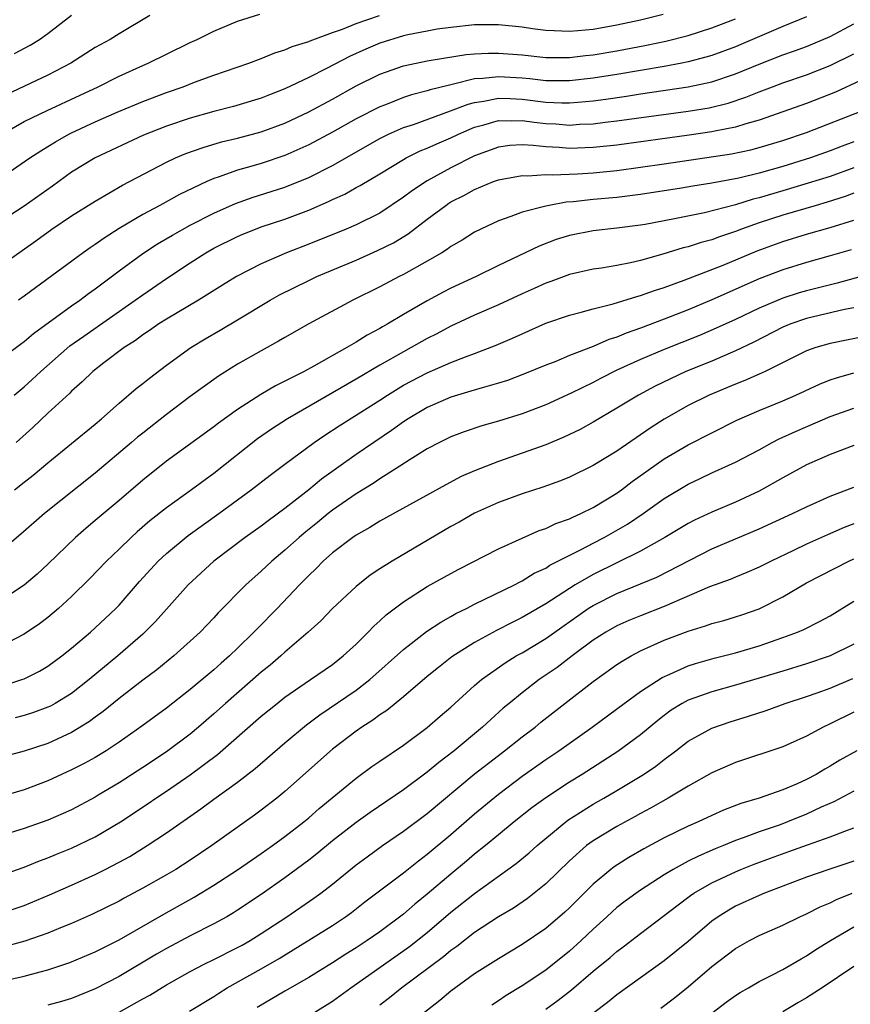
# Model space of a CAD drawing. Units: inches. Extents: x 2514000 to 2517000, y 1530000 to 1533000.
# Drawn here: x 2514583 to 2514653, y 1530794 to 1530877 of the extents above; entities that cross this region are included whole.
import ezdxf

# ---------------------------------------------------------------- set-up
doc = ezdxf.new("R2010")
doc.units = ezdxf.units.IN
doc.header["$MEASUREMENT"] = 0
doc.layers.add('LD25141530_2ft', color=9, linetype='Continuous')

msp = doc.modelspace()

# ---------------------------------------------------------------- linework, layer by layer
at = {"layer": 'LD25141530_2ft'}
for points, elevation in [([(2514636.892, 1530877.108), (2514635, 1530876.627), (2514633, 1530876.187), (2514631, 1530875.837), (2514629.711, 1530875.711), (2514629, 1530875.665), (2514627.704, 1530875.704), (2514627, 1530875.753), (2514625.885, 1530875.885), (2514625, 1530876.014), (2514623, 1530876.221), (2514621, 1530876.217), (2514619, 1530876.013), (2514617.85, 1530875.85), (2514617, 1530875.699), (2514615.372, 1530875.372), (2514615, 1530875.283), (2514613, 1530874.666), (2514611.826, 1530874.174), (2514610.442, 1530873.558), (2514608.559, 1530872.559), (2514607, 1530871.774), (2514605, 1530870.816), (2514603.683, 1530870.317), (2514603, 1530870.036), (2514600.666, 1530869.334), (2514599, 1530868.904), (2514597, 1530868.349), (2514595, 1530867.686), (2514593.068, 1530866.932), (2514589, 1530865.018), (2514587, 1530863.786), (2514585.385, 1530862.615), (2514583, 1530860.943), (2514579, 1530858.34)], 7408), ([(2514581, 1530866.916), (2514583, 1530868.059), (2514584.931, 1530869), (2514587.721, 1530870.279), (2514589.256, 1530871), (2514591, 1530871.884), (2514593, 1530872.8), (2514593.468, 1530873), (2514595, 1530873.76), (2514597, 1530874.725), (2514597.6, 1530875), (2514599, 1530875.697), (2514601, 1530876.522), (2514602.882, 1530877.118)], 7404), ([(2514582.195, 1530873.805), (2514583.497, 1530874.503), (2514584.301, 1530875), (2514585, 1530875.496), (2514587, 1530877.031)], 7400), ([(2514581, 1530863.283), (2514583.479, 1530865), (2514584.398, 1530865.602), (2514585, 1530865.956), (2514585.633, 1530866.367), (2514586.761, 1530867), (2514587, 1530867.118), (2514589, 1530868.036), (2514590.856, 1530868.856), (2514593, 1530869.761), (2514595, 1530870.513), (2514596.41, 1530871), (2514597.382, 1530871.382), (2514599, 1530871.975), (2514601.96, 1530873), (2514603, 1530873.384), (2514604.149, 1530873.851), (2514605, 1530874.108), (2514605.607, 1530874.393), (2514607, 1530874.819), (2514607.119, 1530874.881), (2514609, 1530875.567), (2514609.858, 1530875.858), (2514611, 1530876.325), (2514612.975, 1530877.024)], 7406), ([(2514593.608, 1530877), (2514591, 1530875.477), (2514590.248, 1530875), (2514589, 1530874.3), (2514586.939, 1530873), (2514585, 1530871.968), (2514581, 1530870.091)], 7402), ([(2514581, 1530855.904), (2514583.987, 1530858.013), (2514585.348, 1530859), (2514587, 1530860.103), (2514589, 1530861.367), (2514591.301, 1530862.699), (2514595, 1530864.642), (2514595.767, 1530865), (2514596.634, 1530865.366), (2514598.107, 1530865.893), (2514599.657, 1530866.343), (2514601, 1530866.662), (2514603, 1530867.191), (2514605, 1530867.933), (2514607, 1530868.891), (2514609, 1530869.968), (2514611, 1530871.068), (2514613, 1530872.054), (2514615, 1530872.76), (2514617, 1530873.18), (2514618.555, 1530873.445), (2514620.291, 1530873.709), (2514621, 1530873.771), (2514622.165, 1530873.835), (2514623, 1530873.844), (2514625, 1530873.686), (2514627, 1530873.48), (2514628.517, 1530873.483), (2514629, 1530873.47), (2514630.365, 1530873.635), (2514631, 1530873.691), (2514633, 1530874.032), (2514635.493, 1530874.507), (2514637.142, 1530874.858), (2514639, 1530875.331), (2514641, 1530875.962), (2514643, 1530876.734)], 7410), ([(2514581, 1530848.021), (2514582.694, 1530849.306), (2514583, 1530849.517), (2514583.8, 1530850.2), (2514587, 1530852.523), (2514587.699, 1530853), (2514588.434, 1530853.566), (2514589, 1530853.955), (2514591, 1530855.466), (2514593, 1530856.941), (2514594.245, 1530857.756), (2514595.502, 1530858.498), (2514597, 1530859.322), (2514599, 1530860.342), (2514600.838, 1530861.162), (2514602.317, 1530861.683), (2514603.845, 1530862.155), (2514605, 1530862.531), (2514607, 1530863.357), (2514609, 1530864.374), (2514613, 1530866.637), (2514613.724, 1530867), (2514615, 1530867.561), (2514615.83, 1530867.83), (2514618.959, 1530868.959), (2514620.453, 1530869.547), (2514621, 1530869.68), (2514621.779, 1530869.779), (2514623, 1530870.034), (2514623.987, 1530870.013), (2514625, 1530869.957), (2514627, 1530869.713), (2514628.36, 1530869.64), (2514629, 1530869.633), (2514629.708, 1530869.708), (2514631, 1530869.805), (2514632.056, 1530869.944), (2514633.799, 1530870.201), (2514635, 1530870.393), (2514639.011, 1530870.989), (2514641, 1530871.424), (2514643, 1530872.095), (2514645, 1530872.914), (2514647, 1530873.684), (2514647.98, 1530874.02), (2514649, 1530874.401), (2514651, 1530875.251), (2514653, 1530876.315)], 7414), ([(2514649, 1530876.894), (2514647, 1530876.08), (2514643.442, 1530874.558), (2514643, 1530874.377), (2514641, 1530873.649), (2514640.499, 1530873.501), (2514639, 1530873.108), (2514638.481, 1530873), (2514637, 1530872.716), (2514633, 1530872.034), (2514631, 1530871.713), (2514629, 1530871.49), (2514627, 1530871.507), (2514625.666, 1530871.666), (2514625, 1530871.724), (2514623, 1530871.849), (2514621.69, 1530871.69), (2514621, 1530871.657), (2514619.207, 1530871.207), (2514619, 1530871.177), (2514617.258, 1530870.742), (2514617, 1530870.646), (2514615.679, 1530870.321), (2514615, 1530870.091), (2514613.487, 1530869.487), (2514613, 1530869.308), (2514611, 1530868.287), (2514609, 1530867.178), (2514607, 1530866.112), (2514606.245, 1530865.755), (2514605, 1530865.202), (2514603, 1530864.525), (2514602.32, 1530864.32), (2514601, 1530863.955), (2514599.367, 1530863.367), (2514599, 1530863.255), (2514598.421, 1530863), (2514596.096, 1530861.904), (2514594.452, 1530861), (2514593, 1530860.228), (2514591, 1530859.039), (2514589.755, 1530858.245), (2514589, 1530857.689), (2514588.581, 1530857.419), (2514587.979, 1530857), (2514583.943, 1530854.057), (2514583, 1530853.336), (2514582.529, 1530853)], 7412), ([(2514582.158, 1530845), (2514583, 1530845.693), (2514583.687, 1530846.313), (2514584.408, 1530847), (2514586.855, 1530849.145), (2514588.02, 1530849.98), (2514592.369, 1530853), (2514593, 1530853.465), (2514595, 1530854.83), (2514597, 1530856.159), (2514598.323, 1530857), (2514599, 1530857.377), (2514601, 1530858.369), (2514601.44, 1530858.559), (2514602.518, 1530859), (2514603, 1530859.179), (2514605, 1530859.838), (2514607, 1530860.588), (2514608.681, 1530861.319), (2514609, 1530861.483), (2514610.045, 1530861.955), (2514611, 1530862.494), (2514611.334, 1530862.666), (2514613, 1530863.648), (2514615, 1530864.876), (2514615.219, 1530865), (2514616.413, 1530865.587), (2514617, 1530865.819), (2514617.805, 1530866.196), (2514619, 1530866.695), (2514619.631, 1530867), (2514621, 1530867.584), (2514621.785, 1530867.785), (2514623, 1530868.153), (2514624.126, 1530868.126), (2514625, 1530868.167), (2514626.02, 1530868.02), (2514627, 1530867.911), (2514627.863, 1530867.863), (2514629, 1530867.772), (2514629.834, 1530867.834), (2514631, 1530867.878), (2514632.017, 1530868.017), (2514633, 1530868.128), (2514639, 1530868.931), (2514640.778, 1530869.223), (2514642.385, 1530869.615), (2514643.888, 1530870.112), (2514645, 1530870.57), (2514646.123, 1530871), (2514647, 1530871.328), (2514649, 1530872.008), (2514651, 1530872.803), (2514653, 1530873.785)], 7416), ([(2514653.49, 1530871.49), (2514651.452, 1530870.548), (2514649, 1530869.599), (2514645, 1530868.175), (2514643.875, 1530867.875), (2514643, 1530867.593), (2514641.258, 1530867.258), (2514641, 1530867.196), (2514639.088, 1530866.912), (2514633, 1530866.082), (2514631, 1530865.866), (2514629, 1530865.795), (2514628.13, 1530865.87), (2514627, 1530865.922), (2514625.94, 1530866.06), (2514625, 1530866.103), (2514623.958, 1530866.042), (2514623, 1530865.916), (2514621, 1530865.175), (2514619, 1530864.172), (2514617, 1530863.074), (2514615.749, 1530862.251), (2514615, 1530861.677), (2514613, 1530860.355), (2514611, 1530859.362), (2514610.158, 1530859), (2514607, 1530857.725), (2514605.118, 1530857), (2514603, 1530856.078), (2514600.918, 1530855), (2514599.726, 1530854.274), (2514597.699, 1530853), (2514595, 1530851.404), (2514594.367, 1530851), (2514593.565, 1530850.434), (2514593, 1530850.07), (2514592.391, 1530849.609), (2514591.425, 1530849), (2514589.727, 1530847.727), (2514588.789, 1530847), (2514587.896, 1530846.104), (2514587, 1530845.317), (2514586.845, 1530845.155), (2514585, 1530843.464), (2514583.726, 1530842.274), (2514582.313, 1530841)], 7418), ([(2514582.188, 1530837), (2514583, 1530837.666), (2514583.756, 1530838.244), (2514585, 1530839.291), (2514589, 1530842.55), (2514589.53, 1530843), (2514591, 1530844.319), (2514592.453, 1530845.547), (2514593, 1530845.969), (2514593.563, 1530846.437), (2514595, 1530847.518), (2514597.05, 1530849), (2514598.267, 1530849.733), (2514599.535, 1530850.465), (2514601, 1530851.336), (2514603.744, 1530853), (2514604.545, 1530853.454), (2514607, 1530854.668), (2514607.701, 1530855), (2514611, 1530856.383), (2514612.815, 1530857.185), (2514614.148, 1530857.852), (2514615.39, 1530858.61), (2514617, 1530859.843), (2514618.563, 1530861), (2514618.826, 1530861.174), (2514619, 1530861.284), (2514620.141, 1530861.859), (2514621, 1530862.349), (2514622.579, 1530863), (2514623, 1530863.158), (2514625, 1530863.52), (2514625.494, 1530863.494), (2514627, 1530863.598), (2514627.569, 1530863.569), (2514629.667, 1530863.667), (2514631, 1530863.754), (2514633, 1530863.945), (2514635, 1530864.207), (2514637, 1530864.496), (2514642.655, 1530865.345), (2514644.309, 1530865.691), (2514645, 1530865.866), (2514647, 1530866.469), (2514649, 1530867.158), (2514653.738, 1530869)], 7420), ([(2514653, 1530866.353), (2514652.006, 1530865.994), (2514651, 1530865.599), (2514649.337, 1530865), (2514647, 1530864.277), (2514645, 1530863.703), (2514643.284, 1530863.285), (2514641, 1530862.858), (2514639.395, 1530862.605), (2514638.438, 1530862.438), (2514635, 1530861.915), (2514633, 1530861.672), (2514631, 1530861.496), (2514629.304, 1530861.304), (2514628.733, 1530861.266), (2514627.294, 1530861), (2514627, 1530860.939), (2514625, 1530860.427), (2514624.054, 1530860.054), (2514623, 1530859.708), (2514621.519, 1530859), (2514621, 1530858.732), (2514619.936, 1530858.064), (2514619, 1530857.519), (2514618.708, 1530857.292), (2514618.23, 1530857), (2514617, 1530856.294), (2514615, 1530855.18), (2514614.633, 1530855), (2514613, 1530854.134), (2514610.738, 1530853), (2514607.003, 1530850.997), (2514605, 1530849.864), (2514604.466, 1530849.534), (2514603, 1530848.736), (2514601, 1530847.595), (2514599.393, 1530846.607), (2514597, 1530844.883), (2514595, 1530843.369), (2514593, 1530841.8), (2514592.556, 1530841.444), (2514592.055, 1530841), (2514589, 1530838.413), (2514584.708, 1530835), (2514582.726, 1530833.274), (2514581, 1530831.822)], 7422), ([(2514653, 1530864.176), (2514651, 1530863.444), (2514649.141, 1530862.859), (2514647, 1530862.238), (2514645, 1530861.63), (2514644.491, 1530861.509), (2514643, 1530861.048), (2514640.383, 1530860.383), (2514637.856, 1530859.856), (2514635.398, 1530859.398), (2514635, 1530859.331), (2514633, 1530859.066), (2514631, 1530858.853), (2514629, 1530858.46), (2514627.889, 1530858.111), (2514626.433, 1530857.567), (2514623, 1530855.917), (2514621.133, 1530855), (2514619, 1530854.006), (2514618.332, 1530853.668), (2514617, 1530852.948), (2514615, 1530851.787), (2514613.689, 1530851), (2514613.241, 1530850.759), (2514613, 1530850.61), (2514611.938, 1530850.062), (2514611, 1530849.456), (2514610.233, 1530849), (2514607.425, 1530847.425), (2514606.627, 1530847), (2514604.209, 1530845.79), (2514602.956, 1530845.044), (2514601, 1530843.775), (2514599.38, 1530842.62), (2514599, 1530842.318), (2514595, 1530839.414), (2514593, 1530837.833), (2514591, 1530836.104), (2514589, 1530834.409), (2514588.226, 1530833.774), (2514587.336, 1530833), (2514585, 1530830.729), (2514584.098, 1530829.902), (2514583, 1530828.968), (2514581, 1530827.636)], 7424), ([(2514653, 1530862.025), (2514652.256, 1530861.744), (2514650.743, 1530861.257), (2514649.805, 1530861), (2514647, 1530860.18), (2514645, 1530859.515), (2514643.523, 1530859), (2514643, 1530858.797), (2514641.643, 1530858.357), (2514641, 1530858.106), (2514640.121, 1530857.879), (2514639, 1530857.502), (2514638.591, 1530857.409), (2514636.877, 1530856.877), (2514635, 1530856.357), (2514634.159, 1530856.159), (2514633, 1530855.935), (2514631.711, 1530855.711), (2514631, 1530855.611), (2514629, 1530855.155), (2514627.429, 1530854.571), (2514627, 1530854.428), (2514626.02, 1530853.979), (2514625, 1530853.539), (2514623, 1530852.622), (2514621, 1530851.738), (2514619, 1530850.807), (2514617.823, 1530850.177), (2514617, 1530849.768), (2514615.648, 1530849), (2514615, 1530848.66), (2514613, 1530847.529), (2514611, 1530846.33), (2514605.207, 1530843), (2514603.873, 1530842.127), (2514602.693, 1530841.307), (2514599, 1530838.4), (2514597.106, 1530837), (2514595, 1530835.498), (2514593.607, 1530834.393), (2514592.538, 1530833.462), (2514592.034, 1530833), (2514591, 1530831.992), (2514589.944, 1530831), (2514588.504, 1530829.496), (2514587, 1530828.002), (2514585.895, 1530827), (2514585, 1530826.254), (2514584.288, 1530825.712), (2514583, 1530824.833), (2514581, 1530823.796)], 7426), ([(2514581, 1530820.418), (2514582.797, 1530821), (2514583, 1530821.078), (2514584.288, 1530821.712), (2514585, 1530822.136), (2514586.185, 1530823), (2514587, 1530823.648), (2514588.589, 1530825), (2514589.843, 1530826.157), (2514590.722, 1530827), (2514591, 1530827.293), (2514592.733, 1530829.268), (2514594.314, 1530831), (2514595, 1530831.645), (2514596.835, 1530833.165), (2514599.423, 1530835), (2514602.142, 1530837), (2514603.748, 1530838.252), (2514605, 1530839.187), (2514607.462, 1530841), (2514608.377, 1530841.623), (2514609.585, 1530842.415), (2514613, 1530844.57), (2514613.649, 1530845), (2514615, 1530845.823), (2514617, 1530846.889), (2514619, 1530847.754), (2514620.238, 1530848.238), (2514621, 1530848.506), (2514622.805, 1530849.195), (2514624.203, 1530849.797), (2514625, 1530850.176), (2514627, 1530851.06), (2514629, 1530851.741), (2514629.982, 1530851.982), (2514631, 1530852.275), (2514632.687, 1530852.687), (2514634.686, 1530853.314), (2514635, 1530853.385), (2514636.176, 1530853.824), (2514637, 1530854.074), (2514638.688, 1530854.688), (2514641.953, 1530855.953), (2514644.831, 1530857.169), (2514647, 1530857.96), (2514649, 1530858.561), (2514651, 1530859.125), (2514653, 1530859.749)], 7428), ([(2514652.763, 1530857.237), (2514651, 1530856.73), (2514649, 1530856.182), (2514647, 1530855.576), (2514645, 1530854.804), (2514641, 1530853.034), (2514639, 1530852.198), (2514637, 1530851.406), (2514635, 1530850.648), (2514633.773, 1530850.227), (2514633, 1530849.893), (2514632.313, 1530849.687), (2514631, 1530849.104), (2514629, 1530848.33), (2514627.836, 1530847.836), (2514627, 1530847.515), (2514625.219, 1530846.781), (2514623.759, 1530846.241), (2514623, 1530846.005), (2514621.624, 1530845.624), (2514620.679, 1530845.321), (2514619, 1530844.83), (2514617, 1530843.957), (2514615.386, 1530843), (2514615, 1530842.748), (2514613.99, 1530842.01), (2514611, 1530839.99), (2514608.084, 1530837.915), (2514607.007, 1530837), (2514605, 1530835.428), (2514603.593, 1530834.407), (2514603, 1530833.947), (2514601.654, 1530833), (2514598.996, 1530831), (2514596.842, 1530829), (2514594.085, 1530825.915), (2514593.186, 1530825), (2514593, 1530824.834), (2514590.898, 1530823), (2514588.475, 1530821), (2514587, 1530819.835), (2514585.624, 1530819), (2514585.224, 1530818.776), (2514585, 1530818.669), (2514583.774, 1530818.226), (2514583, 1530817.983), (2514582.229, 1530817.771)], 7430), ([(2514653.605, 1530855), (2514651.568, 1530854.433), (2514649, 1530853.801), (2514648.38, 1530853.621), (2514647, 1530853.185), (2514645, 1530852.332), (2514643, 1530851.377), (2514641.369, 1530850.631), (2514639.964, 1530850.036), (2514637, 1530848.846), (2514635, 1530847.996), (2514633, 1530847.094), (2514631.607, 1530846.393), (2514631, 1530846.07), (2514629.152, 1530845.152), (2514627, 1530844.164), (2514625, 1530843.415), (2514623, 1530842.802), (2514621.601, 1530842.399), (2514620.107, 1530841.893), (2514619, 1530841.467), (2514618.038, 1530841), (2514617, 1530840.46), (2514615.571, 1530839.571), (2514614.698, 1530839), (2514613, 1530837.931), (2514612.445, 1530837.555), (2514611, 1530836.675), (2514609, 1530835.291), (2514608.632, 1530835), (2514607.747, 1530834.253), (2514606.632, 1530833.368), (2514606.195, 1530833), (2514605, 1530831.914), (2514603.885, 1530831), (2514603, 1530830.157), (2514601.696, 1530829), (2514599.373, 1530826.627), (2514599, 1530826.216), (2514597.841, 1530825), (2514595.636, 1530823), (2514594.18, 1530821.82), (2514593, 1530820.943), (2514591, 1530819.415), (2514589.674, 1530818.326), (2514589, 1530817.843), (2514588.523, 1530817.477), (2514587, 1530816.532), (2514585, 1530815.613), (2514583, 1530814.957), (2514581, 1530814.447)], 7432), ([(2514653, 1530852.362), (2514652.203, 1530852.204), (2514649, 1530851.456), (2514647.672, 1530851), (2514647, 1530850.726), (2514644.544, 1530849.456), (2514643, 1530848.719), (2514641, 1530847.873), (2514638.828, 1530847), (2514636.238, 1530845.762), (2514634.827, 1530845), (2514633, 1530843.883), (2514631, 1530842.717), (2514629.89, 1530842.11), (2514628.536, 1530841.463), (2514627, 1530840.81), (2514625, 1530840.088), (2514623, 1530839.411), (2514621, 1530838.615), (2514619.875, 1530838.124), (2514618.563, 1530837.437), (2514613, 1530834.354), (2514612.17, 1530833.83), (2514611, 1530833.191), (2514610.725, 1530833), (2514609, 1530831.686), (2514608.229, 1530831), (2514607.625, 1530830.375), (2514607, 1530829.786), (2514606.23, 1530829), (2514604.333, 1530827), (2514602.678, 1530825.322), (2514602.387, 1530825), (2514601, 1530823.658), (2514600.316, 1530823), (2514599.607, 1530822.393), (2514599, 1530821.838), (2514597, 1530820.164), (2514595, 1530818.595), (2514592.934, 1530817.066), (2514591, 1530815.722), (2514589.914, 1530815), (2514589, 1530814.445), (2514588.074, 1530813.926), (2514587, 1530813.384), (2514585, 1530812.474), (2514583, 1530811.713), (2514581.164, 1530811.164)], 7434), ([(2514654.026, 1530849.975), (2514651, 1530849.344), (2514649.769, 1530849), (2514649, 1530848.736), (2514645.497, 1530847), (2514645, 1530846.768), (2514643.781, 1530846.219), (2514643, 1530845.923), (2514640.773, 1530845), (2514639, 1530844.115), (2514637, 1530842.979), (2514635.794, 1530842.206), (2514633, 1530840.28), (2514631, 1530839.053), (2514629, 1530838.076), (2514628.238, 1530837.762), (2514626.765, 1530837.235), (2514625, 1530836.671), (2514623, 1530835.947), (2514621, 1530835.046), (2514619.706, 1530834.294), (2514619, 1530833.907), (2514614.056, 1530831), (2514613, 1530830.339), (2514612.188, 1530829.812), (2514611, 1530828.87), (2514609.009, 1530826.991), (2514608.027, 1530825.973), (2514606.961, 1530825), (2514605, 1530823.309), (2514604.665, 1530823), (2514603.764, 1530822.236), (2514603, 1530821.627), (2514599.98, 1530819), (2514599, 1530818.11), (2514597.72, 1530817), (2514597, 1530816.4), (2514595, 1530814.9), (2514593, 1530813.583), (2514591, 1530812.312), (2514589.247, 1530811.247), (2514589, 1530811.098), (2514587, 1530810.034), (2514586.29, 1530809.71), (2514585, 1530809.164), (2514583, 1530808.45), (2514581, 1530807.837)], 7436), ([(2514581, 1530804.494), (2514583, 1530805.19), (2514584.286, 1530805.714), (2514585, 1530805.969), (2514585.722, 1530806.278), (2514587, 1530806.782), (2514589, 1530807.741), (2514591.114, 1530809), (2514593.451, 1530810.549), (2514594.095, 1530811), (2514595, 1530811.593), (2514597, 1530812.966), (2514599.313, 1530814.687), (2514603, 1530817.932), (2514604.334, 1530819), (2514605, 1530819.515), (2514607.168, 1530821), (2514609, 1530822.286), (2514609.919, 1530823), (2514611, 1530823.995), (2514612.022, 1530825), (2514612.494, 1530825.506), (2514613, 1530825.947), (2514613.538, 1530826.462), (2514615, 1530827.571), (2514617, 1530828.844), (2514619, 1530829.957), (2514619.681, 1530830.319), (2514623, 1530832.036), (2514625, 1530832.941), (2514626.434, 1530833.566), (2514627, 1530833.75), (2514627.841, 1530834.159), (2514629, 1530834.555), (2514629.289, 1530834.711), (2514629.964, 1530835), (2514631, 1530835.505), (2514633, 1530836.731), (2514633.379, 1530837), (2514634.298, 1530837.702), (2514637, 1530839.609), (2514639, 1530840.795), (2514641, 1530841.827), (2514643.123, 1530842.877), (2514645, 1530843.692), (2514647, 1530844.517), (2514648.109, 1530845), (2514650.082, 1530845.918), (2514651, 1530846.275), (2514651.536, 1530846.464), (2514653, 1530846.88)], 7438), ([(2514581, 1530801.273), (2514583, 1530801.958), (2514585.146, 1530802.854), (2514587, 1530803.671), (2514589, 1530804.574), (2514589.837, 1530805), (2514591, 1530805.606), (2514591.902, 1530806.098), (2514593.373, 1530807), (2514595, 1530808.073), (2514597.905, 1530810.095), (2514599, 1530810.913), (2514601, 1530812.352), (2514602.494, 1530813.506), (2514605, 1530815.681), (2514606.808, 1530817.192), (2514607.955, 1530818.045), (2514611, 1530820.103), (2514612.165, 1530821), (2514615, 1530823.553), (2514616.943, 1530825.058), (2514618.141, 1530825.859), (2514619, 1530826.323), (2514619.426, 1530826.574), (2514620.301, 1530827), (2514621, 1530827.363), (2514624.356, 1530829), (2514624.771, 1530829.229), (2514625, 1530829.331), (2514626.033, 1530829.967), (2514627, 1530830.408), (2514627.354, 1530830.646), (2514629.973, 1530831.973), (2514631, 1530832.524), (2514631.927, 1530833), (2514633.886, 1530834.114), (2514635.224, 1530835), (2514637, 1530836.27), (2514639, 1530837.5), (2514640.025, 1530837.976), (2514641, 1530838.45), (2514643, 1530839.34), (2514645, 1530840.392), (2514646.101, 1530841), (2514646.693, 1530841.307), (2514648.066, 1530841.934), (2514651, 1530843.198), (2514653, 1530843.882)], 7440), ([(2514653, 1530840.757), (2514651, 1530840.001), (2514649, 1530839.113), (2514647, 1530838.015), (2514645, 1530836.886), (2514643, 1530835.968), (2514641, 1530835.131), (2514639.54, 1530834.46), (2514639, 1530834.179), (2514637.054, 1530833), (2514635, 1530831.842), (2514631, 1530829.876), (2514629.492, 1530829), (2514629, 1530828.697), (2514627, 1530827.404), (2514625, 1530826.236), (2514624.167, 1530825.833), (2514622.858, 1530825.142), (2514621, 1530824.121), (2514619.087, 1530822.913), (2514617.961, 1530822.039), (2514617, 1530821.263), (2514615, 1530819.562), (2514613.594, 1530818.406), (2514613, 1530818.023), (2514612.419, 1530817.581), (2514611.494, 1530817), (2514611, 1530816.652), (2514609, 1530815.126), (2514605, 1530811.566), (2514604.31, 1530811), (2514603, 1530809.986), (2514602.432, 1530809.568), (2514598.845, 1530807), (2514597, 1530805.777), (2514595.781, 1530805), (2514595, 1530804.541), (2514593, 1530803.413), (2514591.432, 1530802.568), (2514591, 1530802.319), (2514588.778, 1530801.222), (2514587, 1530800.445), (2514586.074, 1530800.074), (2514585, 1530799.62), (2514583.065, 1530798.935), (2514581, 1530798.381)], 7442), ([(2514581, 1530795.549), (2514583, 1530795.984), (2514584.356, 1530796.356), (2514585, 1530796.516), (2514586.857, 1530797.143), (2514589, 1530798.059), (2514591, 1530799.065), (2514594.776, 1530801.224), (2514597.348, 1530802.652), (2514599, 1530803.663), (2514601, 1530804.957), (2514603, 1530806.33), (2514603.953, 1530807), (2514605, 1530807.765), (2514606.583, 1530809), (2514607, 1530809.348), (2514607.878, 1530810.122), (2514611, 1530812.696), (2514612.335, 1530813.665), (2514613, 1530814.128), (2514615, 1530815.481), (2514617, 1530816.953), (2514618.092, 1530817.908), (2514619, 1530818.675), (2514621, 1530820.502), (2514621.57, 1530821), (2514623.575, 1530822.425), (2514624.509, 1530823), (2514625, 1530823.275), (2514627, 1530824.483), (2514630.58, 1530827), (2514631, 1530827.266), (2514633, 1530828.274), (2514636.356, 1530829.644), (2514641, 1530832.039), (2514645, 1530833.709), (2514647.815, 1530835), (2514649, 1530835.586), (2514651, 1530836.466), (2514653, 1530837.242)], 7444), ([(2514653, 1530834.129), (2514652.178, 1530833.822), (2514650.776, 1530833.224), (2514649, 1530832.439), (2514647.893, 1530831.893), (2514646.006, 1530831), (2514645, 1530830.488), (2514643.962, 1530830.039), (2514643, 1530829.657), (2514642.545, 1530829.455), (2514640.817, 1530828.817), (2514637, 1530827.182), (2514635, 1530826.391), (2514634.017, 1530825.983), (2514633, 1530825.533), (2514632.054, 1530825), (2514631, 1530824.32), (2514629.229, 1530823), (2514627.966, 1530822.034), (2514626.447, 1530821), (2514625, 1530819.885), (2514623.916, 1530819), (2514623.416, 1530818.584), (2514622.354, 1530817.646), (2514621.67, 1530817), (2514619.264, 1530815), (2514617.976, 1530814.024), (2514617, 1530813.199), (2514615, 1530811.715), (2514612.191, 1530809.809), (2514611, 1530808.959), (2514609, 1530807.397), (2514607.69, 1530806.31), (2514607, 1530805.774), (2514605, 1530804.288), (2514603, 1530802.887), (2514601, 1530801.554), (2514600.663, 1530801.337), (2514600.086, 1530801), (2514599, 1530800.4), (2514597, 1530799.389), (2514595, 1530798.333), (2514594.155, 1530797.845), (2514591, 1530795.964), (2514589, 1530794.925), (2514587, 1530794.122), (2514586.14, 1530793.86), (2514585, 1530793.548)], 7446), ([(2514591, 1530792.955), (2514592.321, 1530793.679), (2514593, 1530794.078), (2514593.604, 1530794.396), (2514595, 1530795.253), (2514597, 1530796.382), (2514598.188, 1530797), (2514599, 1530797.39), (2514601, 1530798.398), (2514601.386, 1530798.614), (2514602.059, 1530799), (2514603, 1530799.584), (2514605.171, 1530801), (2514607.437, 1530802.563), (2514608.028, 1530803), (2514609, 1530803.756), (2514611, 1530805.37), (2514611.933, 1530806.067), (2514613.238, 1530807), (2514615, 1530808.209), (2514617, 1530809.713), (2514620.97, 1530813.03), (2514623, 1530814.614), (2514623.522, 1530815), (2514625, 1530816.164), (2514626.11, 1530817), (2514626.595, 1530817.405), (2514628.612, 1530819), (2514631, 1530820.85), (2514633, 1530822.266), (2514633.439, 1530822.561), (2514634.202, 1530823), (2514635, 1530823.419), (2514637, 1530824.334), (2514639, 1530825.103), (2514640.47, 1530825.53), (2514641, 1530825.726), (2514642.008, 1530825.992), (2514643, 1530826.289), (2514643.538, 1530826.462), (2514645.015, 1530826.985), (2514647, 1530827.995), (2514649, 1530829.159), (2514652.57, 1530831), (2514653, 1530831.19)], 7448), ([(2514596.952, 1530793.047), (2514599, 1530794.275), (2514599.433, 1530794.566), (2514600.128, 1530795), (2514603, 1530796.615), (2514604.512, 1530797.488), (2514609, 1530800.279), (2514610.099, 1530801), (2514610.623, 1530801.377), (2514611.75, 1530802.25), (2514615, 1530804.719), (2514616.272, 1530805.728), (2514617, 1530806.27), (2514619, 1530807.95), (2514621, 1530809.698), (2514623, 1530811.355), (2514625, 1530812.866), (2514627, 1530814.266), (2514628.1, 1530815), (2514630.903, 1530817), (2514633.624, 1530819), (2514635, 1530819.989), (2514636.818, 1530821.183), (2514637.456, 1530821.456), (2514639, 1530822.157), (2514639.635, 1530822.365), (2514641.197, 1530822.804), (2514643, 1530823.276), (2514645, 1530823.861), (2514647, 1530824.545), (2514648.222, 1530825), (2514648.764, 1530825.236), (2514650.099, 1530825.9), (2514651, 1530826.38), (2514653, 1530827.606)], 7450), ([(2514653, 1530824.006), (2514651, 1530823.004), (2514649, 1530822.322), (2514647, 1530821.711), (2514643, 1530820.53), (2514641, 1530819.979), (2514639, 1530819.277), (2514638.498, 1530819), (2514637.586, 1530818.414), (2514637, 1530817.985), (2514636.445, 1530817.555), (2514635, 1530816.356), (2514633.069, 1530814.931), (2514630.078, 1530813), (2514629, 1530812.352), (2514627, 1530811.045), (2514625.822, 1530810.178), (2514624.338, 1530809), (2514623, 1530807.915), (2514621.909, 1530807), (2514621, 1530806.273), (2514620.314, 1530805.686), (2514619, 1530804.605), (2514617, 1530802.897), (2514615.943, 1530802.057), (2514615, 1530801.225), (2514613, 1530799.741), (2514611.939, 1530799), (2514611, 1530798.384), (2514610.137, 1530797.863), (2514609, 1530797.119), (2514607, 1530795.871), (2514605, 1530794.743), (2514602.652, 1530793.348)], 7452), ([(2514605, 1530791.391), (2514609, 1530793.888), (2514610.543, 1530795), (2514615.508, 1530798.492), (2514617, 1530799.685), (2514619, 1530801.391), (2514621, 1530802.972), (2514624.513, 1530805.487), (2514625.606, 1530806.394), (2514626.277, 1530807), (2514628.853, 1530809.147), (2514631, 1530810.489), (2514631.902, 1530811), (2514633, 1530811.647), (2514635.237, 1530813), (2514636.285, 1530813.715), (2514637, 1530814.274), (2514637.983, 1530815), (2514639, 1530815.8), (2514641, 1530816.922), (2514642.554, 1530817.446), (2514644.09, 1530817.911), (2514645.593, 1530818.407), (2514647.195, 1530819), (2514649, 1530819.583), (2514649.891, 1530819.891), (2514651, 1530820.282), (2514652.908, 1530821.092)], 7454), ([(2514653, 1530818.248), (2514651, 1530817.264), (2514650.411, 1530817), (2514649, 1530816.237), (2514647.604, 1530815.604), (2514647, 1530815.332), (2514643, 1530814.009), (2514641, 1530813.148), (2514639, 1530812.022), (2514637.312, 1530811), (2514635.843, 1530810.157), (2514635, 1530809.724), (2514634.541, 1530809.459), (2514633, 1530808.625), (2514631, 1530807.411), (2514630.442, 1530807), (2514629, 1530805.715), (2514627, 1530803.773), (2514625.456, 1530802.544), (2514624.266, 1530801.734), (2514623, 1530800.987), (2514621, 1530799.678), (2514619.5, 1530798.5), (2514619, 1530798.156), (2514618.378, 1530797.622), (2514614.868, 1530795), (2514613.832, 1530794.168), (2514613, 1530793.552)], 7456), ([(2514653.23, 1530815), (2514651.803, 1530814.197), (2514651, 1530813.707), (2514650.54, 1530813.46), (2514649.81, 1530813), (2514649, 1530812.568), (2514648.211, 1530812.211), (2514647, 1530811.7), (2514645.005, 1530811), (2514643.448, 1530810.552), (2514641.998, 1530810.002), (2514641, 1530809.557), (2514639.847, 1530809), (2514639, 1530808.631), (2514637, 1530807.655), (2514635.262, 1530806.738), (2514633.995, 1530806.005), (2514632.776, 1530805.224), (2514632.488, 1530805), (2514631, 1530803.76), (2514629, 1530801.754), (2514628.611, 1530801.389), (2514627, 1530800.016), (2514625, 1530798.657), (2514623, 1530797.452), (2514621, 1530796.179), (2514619, 1530794.729), (2514618.055, 1530793.945), (2514614.296, 1530791)], 7458), ([(2514653, 1530811.596), (2514651.304, 1530810.696), (2514650.234, 1530810.234), (2514649, 1530809.652), (2514647.396, 1530809), (2514646.768, 1530808.768), (2514645, 1530808.165), (2514643.647, 1530807.647), (2514643, 1530807.426), (2514641.986, 1530807), (2514641.278, 1530806.722), (2514639.873, 1530806.127), (2514639, 1530805.681), (2514637.74, 1530805), (2514637, 1530804.545), (2514635, 1530803.26), (2514633.689, 1530802.311), (2514633, 1530801.771), (2514632.589, 1530801.412), (2514632.159, 1530801), (2514631, 1530799.949), (2514629.998, 1530799), (2514629, 1530798.111), (2514627, 1530796.508), (2514625, 1530795.167), (2514623.65, 1530794.35), (2514623, 1530793.909), (2514622.441, 1530793.559)], 7460), ([(2514627, 1530793.205), (2514628.041, 1530793.959), (2514629.161, 1530794.839), (2514631, 1530796.418), (2514632.427, 1530797.573), (2514633, 1530798.079), (2514633.538, 1530798.462), (2514635, 1530799.605), (2514637, 1530801.113), (2514638.063, 1530801.937), (2514639.204, 1530802.796), (2514639.503, 1530803), (2514641, 1530803.861), (2514643, 1530804.803), (2514643.468, 1530805), (2514644.568, 1530805.432), (2514645.946, 1530805.946), (2514647.502, 1530806.498), (2514649.082, 1530807.082), (2514651, 1530807.748), (2514652.23, 1530808.231), (2514653, 1530808.502)], 7462), ([(2514653, 1530805.692), (2514650.876, 1530805), (2514649, 1530804.34), (2514645.455, 1530803), (2514645, 1530802.81), (2514643, 1530801.884), (2514642.432, 1530801.567), (2514641.532, 1530801), (2514641, 1530800.626), (2514639, 1530798.925), (2514637, 1530797.291), (2514635, 1530795.843), (2514633, 1530794.424), (2514632.22, 1530793.78), (2514628.531, 1530791)], 7464), ([(2514636.716, 1530793.284), (2514637.846, 1530794.154), (2514639, 1530795.09), (2514641, 1530796.807), (2514643, 1530798.337), (2514644.18, 1530799), (2514645, 1530799.423), (2514647, 1530800.293), (2514648.443, 1530801), (2514649, 1530801.245), (2514650.158, 1530801.841), (2514651, 1530802.19), (2514651.534, 1530802.465), (2514652.849, 1530803)], 7466), ([(2514641, 1530792.874), (2514642.21, 1530793.79), (2514643, 1530794.364), (2514643.39, 1530794.61), (2514644.107, 1530795), (2514645, 1530795.531), (2514646.069, 1530796.069), (2514647, 1530796.561), (2514648.536, 1530797.464), (2514649, 1530797.709), (2514649.771, 1530798.229), (2514651.017, 1530799), (2514653, 1530800.162)], 7468), ([(2514653, 1530796.807), (2514650.311, 1530795), (2514649, 1530794.154), (2514648.261, 1530793.74), (2514647, 1530792.981)], 7470)]:
    msp.add_lwpolyline(points, dxfattribs=dict(at, elevation=elevation))

doc.saveas('drawing.dxf')
